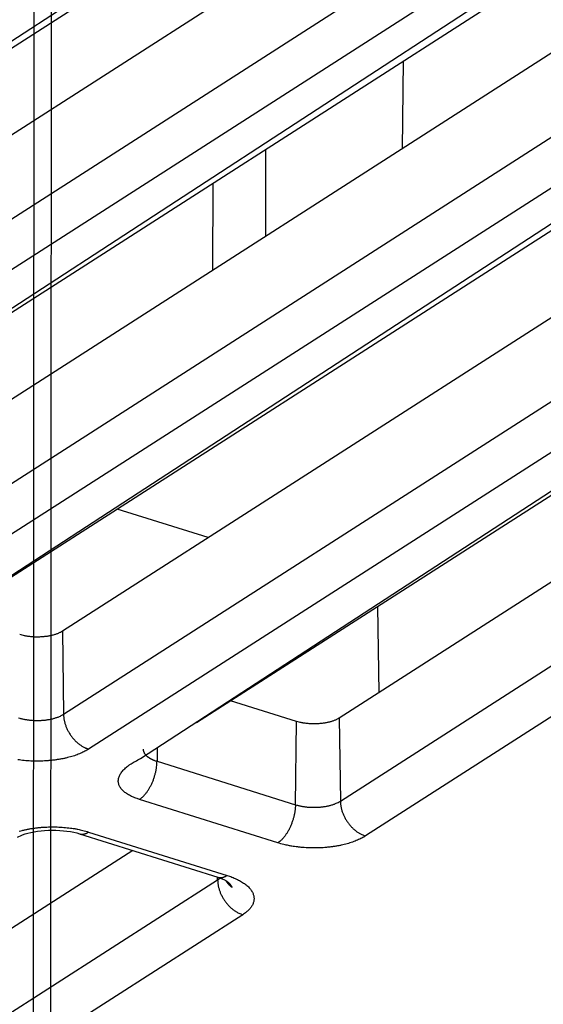
# Model space of a CAD drawing. Extents: x -436 to 1954, y -1309 to 876.
# Drawn here: x 42 to 60, y -876 to -843 of the extents above; entities that cross this region are included whole.
import ezdxf

# ---------------------------------------------------------------- set-up
doc = ezdxf.new("R2010")
doc.units = 0
doc.header["$MEASUREMENT"] = 0
doc.layers.add('7', color=7, linetype='CONTINUOUS')
doc.layers.add('8', color=7, linetype='CONTINUOUS')

msp = doc.modelspace()

# ---------------------------------------------------------------- linework, layer by layer
at = {"layer": '7', "color": 250, "linetype": 'CONTINUOUS'}
for p, q in [((19.337, -859.053), (49.093, -839.659)), ((21.166, -857.879), (49.635, -839.606)), ((53.386, -840.038), (25.819, -857.732)), ((25.857, -860.443), (56.156, -840.996)), ((56.974, -842.132), (26.676, -861.579)), ((30.193, -860.711), (58.66, -842.439)), ((28.362, -861.886), (58.119, -842.491)), ((62.412, -842.871), (34.844, -860.565)), ((34.882, -863.276), (65.181, -843.829)), ((65.999, -844.965), (35.701, -864.411)), ((54.981, -844.801), (54.952, -847.659)), ((37.387, -864.718), (67.144, -845.324)), ((39.216, -863.545), (67.686, -845.272)), ((71.437, -845.704), (43.869, -863.397)), ((43.907, -866.108), (74.206, -846.662)), ((75.025, -847.797), (44.726, -867.244)), ((46.413, -867.551), (76.169, -848.157)), ((48.242, -866.377), (76.711, -848.104)), ((80.462, -848.536), (52.895, -866.23)), ((52.933, -868.941), (83.231, -849.494)), ((84.05, -850.63), (53.752, -870.077)), ((48.627, -860.344), (45.656, -859.411)), ((54.148, -862.586), (54.184, -865.403)), ((43.869, -863.397), (43.907, -866.108)), ((51.503, -866.34), (49.352, -865.664)), ((51.467, -869.056), (51.503, -866.34)), ((52.895, -866.23), (52.933, -868.941)), ((46.96, -867.199), (46.955, -867.64)), ((46.955, -867.64), (51.467, -869.056)), ((50.894, -870.301), (46.381, -868.885)), ((44.429, -870.007), (48.941, -871.424)), ((44.726, -869.947), (49.239, -871.364)), ((46.162, -870.551), (27.17, -882.741)), ((27.208, -885.452), (48.931, -871.509)), ((48.931, -871.509), (48.93, -871.42)), ((49.75, -872.645), (28.026, -886.588))]:
    msp.add_line(p, q, dxfattribs=at)
at = {"layer": '7', "color": 7, "linetype": 'CONTINUOUS'}
for p, q in [((50.498, -850.518), (50.503, -847.675)), ((48.777, -851.622), (48.782, -848.779))]:
    msp.add_line(p, q, dxfattribs=at)
at = {"layer": '7', "color": 250, "linetype": 'CONTINUOUS'}
for points in [[(43.869, -863.397), (43.838, -863.416, -0.012876), (43.804, -863.435, -0.011511), (43.767, -863.453, -0.010506), (43.728, -863.47, -0.010044), (43.687, -863.486, -0.00947), (43.643, -863.501, -0.008929), (43.597, -863.516, -0.008425), (43.549, -863.529, -0.008039), (43.499, -863.541, -0.007667), (43.448, -863.551, -0.007354), (43.396, -863.561, -0.007069), (43.343, -863.569, -0.006826), (43.289, -863.575, -0.006623), (43.235, -863.581, -0.006445), (43.18, -863.584, -0.006293), (43.126, -863.587, -0.006131), (43.072, -863.588, -0.006077), (43.018, -863.588, -0.006064), (42.965, -863.586, -0.005903), (42.913, -863.584, -0.005555), (42.863, -863.58, -0.005962), (42.813, -863.575, -0.006838), (42.764, -863.569, -0.005551), (42.719, -863.562, -0.002597), (42.679, -863.556, -0.007281), (42.631, -863.546, -0.012653), (42.563, -863.53, -0.00697), (42.477, -863.507, -0.004032)], [(42.442, -866.224), (42.484, -866.236, 0.007582), (42.528, -866.248, 0.006878), (42.574, -866.259, 0.0065), (42.621, -866.269, 0.006532), (42.671, -866.278, 0.006429), (42.722, -866.286, 0.006318), (42.775, -866.293, 0.006201), (42.829, -866.299, 0.006167), (42.885, -866.304, 0.006109), (42.941, -866.307, 0.006097), (42.998, -866.309, 0.006078), (43.056, -866.309, 0.0061), (43.114, -866.308, 0.006131), (43.172, -866.306, 0.006199), (43.229, -866.302, 0.006263), (43.286, -866.297, 0.006331), (43.342, -866.29, 0.0065), (43.397, -866.282, 0.006747), (43.451, -866.273, 0.006786), (43.503, -866.263, 0.006594), (43.553, -866.251, 0.007375), (43.602, -866.238, 0.008896), (43.649, -866.224, 0.007411), (43.693, -866.21, 0.003346), (43.731, -866.197, 0.010401), (43.774, -866.178, 0.019472), (43.834, -866.148, 0.01119), (43.907, -866.108, 0.006529)], [(43.907, -866.108), (43.909, -866.151, 0.01137), (43.912, -866.195, 0.010528), (43.918, -866.24, 0.01012), (43.925, -866.286, 0.010302), (43.935, -866.333, 0.01026), (43.947, -866.38, 0.010176), (43.961, -866.428, 0.010061), (43.977, -866.477, 0.010053), (43.995, -866.525, 0.009986), (44.016, -866.574, 0.009973), (44.039, -866.622, 0.009926), (44.064, -866.669, 0.009927), (44.091, -866.716, 0.00992), (44.121, -866.762, 0.009953), (44.152, -866.807, 0.009955), (44.184, -866.851, 0.009944), (44.219, -866.893, 0.010064), (44.254, -866.933, 0.010278), (44.291, -866.971, 0.010138), (44.329, -867.008, 0.009655), (44.367, -867.042, 0.010558), (44.407, -867.074, 0.012391), (44.448, -867.104, 0.009982), (44.487, -867.13, 0.004396), (44.523, -867.154, 0.01347), (44.568, -867.178, 0.023626), (44.637, -867.208, 0.012671), (44.726, -867.244, 0.007126)], [(52.895, -866.23), (52.863, -866.249, -0.012869), (52.829, -866.268, -0.011504), (52.793, -866.286, -0.0105), (52.753, -866.303, -0.010037), (52.712, -866.319, -0.009464), (52.668, -866.334, -0.008923), (52.622, -866.348, -0.008419), (52.574, -866.362, -0.008034), (52.525, -866.374, -0.007662), (52.474, -866.384, -0.007349), (52.422, -866.394, -0.007064), (52.368, -866.402, -0.006821), (52.315, -866.408, -0.006618), (52.26, -866.413, -0.006441), (52.206, -866.417, -0.006289), (52.151, -866.42, -0.006127), (52.097, -866.421, -0.006073), (52.043, -866.421, -0.006061), (51.99, -866.419, -0.0059), (51.939, -866.417, -0.005552), (51.888, -866.413, -0.005959), (51.839, -866.408, -0.006834), (51.789, -866.402, -0.005549), (51.744, -866.395, -0.002596), (51.704, -866.389, -0.007277), (51.656, -866.379, -0.012648), (51.589, -866.363, -0.006968), (51.503, -866.34, -0.00403)], [(44.726, -867.244), (44.668, -867.279, -0.011984), (44.606, -867.314, -0.010542), (44.538, -867.348, -0.00966), (44.466, -867.38, -0.009419), (44.389, -867.412, -0.008974), (44.307, -867.442, -0.008547), (44.221, -867.471, -0.00812), (44.13, -867.497, -0.007827), (44.036, -867.522, -0.007504), (43.937, -867.545, -0.007259), (43.835, -867.565, -0.007005), (43.731, -867.583, -0.006816), (43.624, -867.599, -0.006633), (43.514, -867.612, -0.006501), (43.403, -867.622, -0.006361), (43.291, -867.629, -0.006235), (43.179, -867.634, -0.0062), (43.066, -867.636, -0.006237), (42.953, -867.635, -0.006072), (42.842, -867.631, -0.005725), (42.733, -867.625, -0.006207), (42.624, -867.616, -0.007233), (42.516, -867.604, -0.00581), (42.415, -867.591, -0.002568)], [(46.504, -867.247), (46.504, -867.263, 0.018772), (46.505, -867.279, 0.018588), (46.508, -867.295, 0.018239), (46.512, -867.311, 0.017903), (46.517, -867.327, 0.017374), (46.523, -867.342, 0.016721), (46.531, -867.358, 0.01597), (46.539, -867.374, 0.015209), (46.549, -867.389, 0.014396), (46.56, -867.404, 0.013597), (46.572, -867.419, 0.01279), (46.585, -867.434, 0.012022), (46.599, -867.448, 0.01129), (46.614, -867.462, 0.010612), (46.63, -867.476, 0.009937), (46.647, -867.49, 0.009285), (46.665, -867.503, 0.008789), (46.684, -867.516, 0.0084), (46.703, -867.528, 0.007721), (46.723, -867.541, 0.006873), (46.744, -867.552, 0.007082), (46.766, -867.564, 0.007798), (46.788, -867.575, 0.005753), (46.81, -867.585, 0.002265), (46.83, -867.594, 0.007306), (46.857, -867.605, 0.01145), (46.899, -867.62, 0.005429), (46.955, -867.64, 0.002877)], [(46.381, -868.885), (46.303, -868.859, -0.009654), (46.228, -868.83, -0.009959), (46.156, -868.8, -0.010713), (46.087, -868.767, -0.012233), (46.022, -868.731, -0.013823), (45.962, -868.694, -0.015539), (45.907, -868.654, -0.01755), (45.858, -868.613, -0.019952), (45.814, -868.569, -0.022637), (45.777, -868.524, -0.025541), (45.746, -868.476, -0.028545), (45.722, -868.428, -0.031354), (45.705, -868.378, -0.033682), (45.695, -868.327, -0.035119), (45.693, -868.275, -0.03525), (45.698, -868.223, -0.034096), (45.71, -868.17, -0.032258), (45.729, -868.117, -0.030034), (45.756, -868.065, -0.026344), (45.789, -868.012, -0.022257), (45.828, -867.961, -0.021344), (45.874, -867.91, -0.021601), (45.929, -867.858, -0.014917), (45.983, -867.811, -0.006044), (46.035, -867.768, -0.016989), (46.111, -867.718, -0.023725), (46.239, -867.644, -0.010493), (46.413, -867.551, -0.005407)], [(46.381, -868.885), (46.408, -868.867, 0.013565), (46.436, -868.846, 0.01205), (46.464, -868.823, 0.01112), (46.492, -868.797, 0.010888), (46.52, -868.77, 0.010413), (46.548, -868.739, 0.009943), (46.576, -868.707, 0.009462), (46.604, -868.672, 0.009126), (46.631, -868.635, 0.008748), (46.659, -868.595, 0.008456), (46.685, -868.554, 0.008147), (46.711, -868.511, 0.00791), (46.736, -868.466, 0.007677), (46.76, -868.419, 0.007501), (46.783, -868.371, 0.007311), (46.804, -868.322, 0.007136), (46.825, -868.273, 0.007063), (46.844, -868.222, 0.007072), (46.861, -868.171, 0.006845), (46.878, -868.12, 0.006417), (46.892, -868.069, 0.006917), (46.905, -868.017, 0.008007), (46.917, -867.965, 0.006374), (46.927, -867.917, 0.002792), (46.935, -867.873, 0.008515), (46.942, -867.82, 0.014814), (46.948, -867.741, 0.007941), (46.955, -867.64, 0.004476)], [(51.467, -869.056), (51.466, -869.099, -0.007835), (51.464, -869.143, -0.00719), (51.46, -869.189, -0.006863), (51.454, -869.236, -0.006953), (51.448, -869.284, -0.006903), (51.439, -869.333, -0.006839), (51.429, -869.383, -0.006766), (51.418, -869.434, -0.006777), (51.405, -869.485, -0.006761), (51.39, -869.536, -0.006792), (51.374, -869.587, -0.006813), (51.356, -869.638, -0.006877), (51.337, -869.689, -0.00695), (51.317, -869.739, -0.007061), (51.295, -869.788, -0.007168), (51.272, -869.836, -0.007275), (51.248, -869.882, -0.007498), (51.224, -869.927, -0.007808), (51.198, -869.97, -0.007875), (51.171, -870.012, -0.007665), (51.144, -870.051, -0.008589), (51.117, -870.088, -0.010376), (51.088, -870.124, -0.008636), (51.061, -870.156, -0.00388), (51.036, -870.184, -0.012118), (51.004, -870.214, -0.022589), (50.956, -870.254, -0.012862), (50.894, -870.301, -0.007457)], [(51.467, -869.056), (51.509, -869.069, 0.007586), (51.553, -869.08, 0.006881), (51.599, -869.091, 0.006503), (51.647, -869.101, 0.006535), (51.696, -869.111, 0.006432), (51.748, -869.119, 0.006321), (51.801, -869.126, 0.006204), (51.855, -869.132, 0.00617), (51.91, -869.136, 0.006112), (51.967, -869.139, 0.0061), (52.024, -869.141, 0.006081), (52.081, -869.142, 0.006103), (52.139, -869.141, 0.006134), (52.197, -869.138, 0.006201), (52.254, -869.135, 0.006266), (52.311, -869.129, 0.006333), (52.367, -869.123, 0.006502), (52.422, -869.115, 0.006749), (52.476, -869.106, 0.006789), (52.528, -869.095, 0.006596), (52.578, -869.084, 0.007377), (52.627, -869.071, 0.008898), (52.675, -869.056, 0.007413), (52.718, -869.042, 0.003346), (52.756, -869.029, 0.010403), (52.799, -869.011, 0.019474), (52.859, -868.981, 0.011191), (52.933, -868.941, 0.006529)], [(52.933, -868.941), (52.934, -868.984, 0.01137), (52.938, -869.027, 0.010528), (52.943, -869.072, 0.01012), (52.951, -869.118, 0.010302), (52.96, -869.165, 0.010261), (52.972, -869.213, 0.010177), (52.986, -869.261, 0.010062), (53.002, -869.309, 0.010054), (53.021, -869.358, 0.009988), (53.042, -869.406, 0.009975), (53.065, -869.454, 0.009928), (53.09, -869.502, 0.009929), (53.117, -869.549, 0.009923), (53.146, -869.595, 0.009955), (53.177, -869.64, 0.009958), (53.21, -869.683, 0.009947), (53.244, -869.725, 0.010067), (53.28, -869.765, 0.010282), (53.316, -869.804, 0.010142), (53.354, -869.84, 0.009658), (53.393, -869.874, 0.010561), (53.433, -869.906, 0.012394), (53.474, -869.936, 0.009985), (53.513, -869.963, 0.004398), (53.548, -869.986, 0.013473), (53.594, -870.01, 0.023633), (53.662, -870.041, 0.012674), (53.752, -870.077, 0.007128)], [(42.465, -869.918, -0.007827), (42.56, -869.894, -0.007504), (42.658, -869.871, -0.007259), (42.76, -869.851, -0.007005), (42.864, -869.832, -0.006816), (42.972, -869.817, -0.006633), (43.081, -869.804, -0.006502), (43.192, -869.794, -0.006361), (43.304, -869.787, -0.006235), (43.417, -869.782, -0.0062), (43.529, -869.78, -0.006238), (43.642, -869.781, -0.006072), (43.753, -869.785, -0.005726), (43.862, -869.791, -0.006207), (43.971, -869.8, -0.007233), (44.079, -869.812, -0.00581), (44.18, -869.825, -0.002568), (44.27, -869.838, -0.007827), (44.377, -869.859, -0.013819), (44.531, -869.896, -0.00753), (44.726, -869.947, -0.004283)], [(44.429, -870.007), (44.438, -870.01, 0.009303), (44.448, -870.013, 0.009374), (44.457, -870.015, 0.009347), (44.467, -870.016, 0.009233), (44.477, -870.018, 0.009129), (44.487, -870.019, 0.009011), (44.497, -870.019, 0.008881), (44.507, -870.02, 0.008725), (44.517, -870.019, 0.008567), (44.527, -870.019, 0.008391), (44.537, -870.018, 0.008212), (44.547, -870.017, 0.008014), (44.557, -870.016, 0.007828), (44.567, -870.014, 0.007636), (44.577, -870.012, 0.007423), (44.587, -870.01, 0.007177), (44.597, -870.007, 0.007034), (44.607, -870.004, 0.00695), (44.618, -870.001, 0.006576), (44.628, -869.997, 0.005996), (44.638, -869.993, 0.006373), (44.648, -869.989, 0.007259), (44.658, -869.985, 0.005427), (44.668, -869.98, 0.002033), (44.676, -869.976, 0.007188), (44.688, -869.97, 0.011648), (44.704, -869.96, 0.005557), (44.726, -869.947, 0.002937)], [(53.752, -870.077), (53.694, -870.112, -0.011984), (53.631, -870.146, -0.010542), (53.564, -870.18, -0.009661), (53.491, -870.213, -0.009419), (53.414, -870.244, -0.008975), (53.332, -870.275, -0.008548), (53.246, -870.303, -0.008121), (53.156, -870.33, -0.007828), (53.061, -870.355, -0.007505), (52.963, -870.377, -0.00726), (52.861, -870.398, -0.007006), (52.756, -870.416, -0.006817), (52.649, -870.431, -0.006634), (52.54, -870.444, -0.006503), (52.429, -870.454, -0.006362), (52.317, -870.462, -0.006236), (52.204, -870.466, -0.006201), (52.091, -870.468, -0.006239), (51.979, -870.467, -0.006073), (51.868, -870.464, -0.005727), (51.758, -870.457, -0.006208), (51.65, -870.448, -0.007234), (51.541, -870.436, -0.005811), (51.441, -870.423, -0.002569), (51.351, -870.41, -0.007828), (51.244, -870.39, -0.013821), (51.09, -870.353, -0.007532), (50.894, -870.301, -0.004284)], [(48.941, -871.424), (48.951, -871.427, 0.009297), (48.96, -871.429, 0.009367), (48.97, -871.431, 0.009339), (48.98, -871.433, 0.009225), (48.99, -871.434, 0.00912), (48.999, -871.435, 0.009001), (49.009, -871.436, 0.00887), (49.019, -871.436, 0.008714), (49.029, -871.436, 0.008556), (49.039, -871.435, 0.008379), (49.049, -871.435, 0.0082), (49.059, -871.434, 0.008002), (49.07, -871.432, 0.007817), (49.08, -871.43, 0.007625), (49.09, -871.428, 0.007411), (49.1, -871.426, 0.007166), (49.11, -871.423, 0.007023), (49.12, -871.42, 0.006939), (49.13, -871.417, 0.006566), (49.14, -871.413, 0.005987), (49.15, -871.41, 0.006363), (49.16, -871.406, 0.007248), (49.171, -871.401, 0.005419), (49.18, -871.396, 0.00203), (49.189, -871.392, 0.007178), (49.2, -871.386, 0.011632), (49.217, -871.377, 0.005549), (49.239, -871.364, 0.002933)], [(49.239, -871.364), (49.318, -871.39, -0.00795), (49.395, -871.418, -0.007967), (49.471, -871.448, -0.008319), (49.544, -871.481, -0.009219), (49.615, -871.515, -0.010083), (49.682, -871.552, -0.010981), (49.746, -871.591, -0.012007), (49.806, -871.632, -0.013258), (49.862, -871.674, -0.014653), (49.913, -871.718, -0.016235), (49.959, -871.764, -0.018007), (49.999, -871.811, -0.019943), (50.034, -871.859, -0.022065), (50.063, -871.908, -0.024224), (50.086, -871.958, -0.0263), (50.103, -872.008, -0.027968), (50.114, -872.059, -0.029589), (50.118, -872.109, -0.030808), (50.116, -872.159, -0.030184), (50.108, -872.209, -0.027879), (50.095, -872.258, -0.028855), (50.075, -872.307, -0.031141), (50.049, -872.355, -0.02254), (50.02, -872.4, -0.009304), (49.992, -872.441, -0.026484), (49.946, -872.489, -0.037593), (49.864, -872.558, -0.016561), (49.75, -872.645, -0.008481)], [(48.931, -871.509), (48.934, -871.507, 0.001233), (48.937, -871.505, 0.001235), (48.94, -871.504, 0.001244), (48.943, -871.502, 0.00126), (48.946, -871.5, 0.001274), (48.949, -871.498, 0.001286), (48.952, -871.496, 0.001299), (48.954, -871.494, 0.001313), (48.957, -871.492, 0.001327), (48.96, -871.49, 0.001342), (48.963, -871.488, 0.001355), (48.966, -871.486, 0.001369), (48.969, -871.484, 0.001385), (48.971, -871.481, 0.001403), (48.974, -871.479, 0.001414), (48.977, -871.477, 0.00142), (48.979, -871.475, 0.001448), (48.982, -871.473, 0.001495), (48.985, -871.471, 0.001467), (48.988, -871.469, 0.001382), (48.99, -871.467, 0.001545), (48.993, -871.465, 0.00187), (48.995, -871.462, 0.001429), (48.998, -871.46, 0.000479), (49, -871.459, 0.002055), (49.003, -871.456, 0.003613), (49.007, -871.452, 0.001787), (49.013, -871.447, 0.000949)], [(48.931, -871.509), (48.933, -871.552, 0.011368), (48.936, -871.596, 0.010527), (48.941, -871.641, 0.010119), (48.949, -871.687, 0.010301), (48.958, -871.734, 0.010259), (48.97, -871.781, 0.010175), (48.984, -871.829, 0.01006), (49.001, -871.878, 0.010053), (49.019, -871.926, 0.009986), (49.04, -871.975, 0.009973), (49.063, -872.023, 0.009927), (49.088, -872.071, 0.009927), (49.115, -872.117, 0.009921), (49.144, -872.163, 0.009953), (49.175, -872.208, 0.009956), (49.208, -872.252, 0.009945), (49.242, -872.294, 0.010065), (49.278, -872.334, 0.01028), (49.315, -872.372, 0.01014), (49.353, -872.409, 0.009656), (49.391, -872.443, 0.01056), (49.431, -872.475, 0.012393), (49.472, -872.505, 0.009984), (49.511, -872.531, 0.004397), (49.547, -872.555, 0.013472), (49.592, -872.579, 0.023632), (49.66, -872.609, 0.012674), (49.75, -872.645, 0.007128)], [(49.397, -871.756), (49.389, -871.75, -0.002892), (49.382, -871.743, -0.002901), (49.374, -871.737, -0.002907), (49.367, -871.73, -0.002913), (49.36, -871.724, -0.002919), (49.353, -871.717, -0.002925), (49.346, -871.711, -0.00293), (49.339, -871.704, -0.002935), (49.332, -871.697, -0.00294), (49.325, -871.69, -0.002945), (49.319, -871.683, -0.002949), (49.312, -871.676, -0.002951), (49.306, -871.669, -0.002957), (49.299, -871.662, -0.002965), (49.293, -871.655, -0.002961), (49.287, -871.647, -0.002945), (49.281, -871.64, -0.002973), (49.275, -871.633, -0.003033), (49.269, -871.625, -0.002952), (49.263, -871.618, -0.002761), (49.257, -871.61, -0.003042), (49.252, -871.602, -0.003617), (49.246, -871.594, -0.002759), (49.241, -871.587, -0.000974), (49.236, -871.58, -0.003868), (49.23, -871.571, -0.006652), (49.222, -871.558, -0.003273), (49.211, -871.54, -0.001742)], [(49.228, -871.552), (49.236, -871.559, -0.003249), (49.244, -871.565, -0.003294), (49.252, -871.571, -0.003357), (49.259, -871.577, -0.003441), (49.267, -871.584, -0.003523), (49.274, -871.59, -0.003601), (49.281, -871.597, -0.003683), (49.288, -871.603, -0.003767), (49.295, -871.61, -0.003854), (49.302, -871.616, -0.003943), (49.308, -871.623, -0.004033), (49.314, -871.63, -0.004122), (49.32, -871.636, -0.004219), (49.326, -871.643, -0.004322), (49.332, -871.65, -0.004409), (49.338, -871.657, -0.004478), (49.343, -871.664, -0.004618), (49.348, -871.671, -0.004815), (49.354, -871.678, -0.004781), (49.358, -871.684, -0.004554), (49.363, -871.691, -0.005129), (49.368, -871.699, -0.006256), (49.372, -871.706, -0.004855), (49.376, -871.713, -0.001682), (49.38, -871.719, -0.007009), (49.384, -871.727, -0.012502), (49.39, -871.739, -0.006293), (49.397, -871.756, -0.003374)]]:
    msp.add_lwpolyline(points, format="xyb", dxfattribs=at)
msp.add_open_spline([(42.411, -870.119), (42.448, -870.098), (42.88, -869.862), (43.963, -869.841), (44.429, -870.007)], degree=3, knots=[0, 0, 0, 0, 0.207488, 1, 1, 1, 1], dxfattribs=at)
msp.add_open_spline([(48.941, -871.424), (49.101, -871.471), (49.203, -871.535), (49.228, -871.552)], degree=3, dxfattribs=at)
at = {"layer": '8', "color": 7, "linetype": 'CONTINUOUS'}
for p, q in [((43.486, 16.135), (42.852, -977.466)), ((44.045, 15.242), (43.412, -978.359))]:
    msp.add_line(p, q, dxfattribs=at)

doc.saveas('drawing.dxf')
